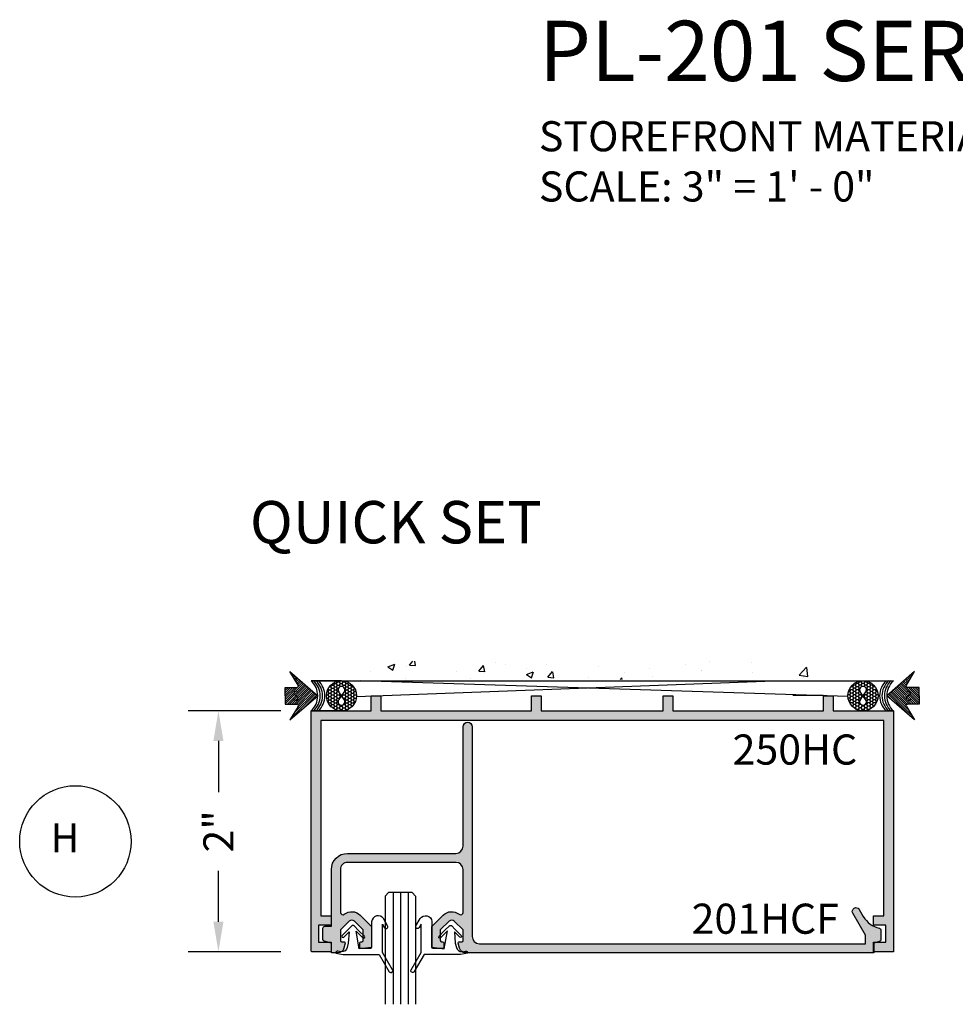
# Model space of a CAD drawing. Units: inches. Extents: x 936 to 1059, y 1155 to 1195.
# Drawn here: x 944 to 952, y 1187 to 1195 of the extents above; entities that cross this region are included whole.
import ezdxf

# ---------------------------------------------------------------- set-up
doc = ezdxf.new("R2010")
doc.units = ezdxf.units.IN
doc.header["$MEASUREMENT"] = 0
doc.layers.add('DIM', color=3, linetype='Continuous')
doc.styles.add('CAD', font='ARIALUNI.TTF', dxfattribs={"height": 0.25})
doc.styles.add('SEALANT-ARROW', font='bgothm.ttf', dxfattribs={"width": 0.75})
doc.styles.add('STYLE1', font='bgothm.ttf')
doc.dimstyles.new('CAD_DETAIL', dxfattribs={"dimscale": 2, "dimtxt": 0.25, "dimasz": 0.125, "dimexe": 0.125, "dimexo": 0.125, "dimgap": 0.09, "dimtad": 0, "dimtoh": 1, "dimdec": 4, "dimzin": 1, "dimdsep": 46, "dimlunit": 5, "dimtxsty": 'CAD', "dimcen": 0.125, "dimclrd": 256, "dimclre": 256, "dimclrt": 256, "dimadec": 0, "dimazin": 0, "dimtfac": 1, "dimtdec": 4, "dimtofl": 0, "dimtmove": 0, "dimatfit": 3, "dimfxl": 0.1, "dimtolj": 1, "dimtzin": 0, "dimlwd": -1, "dimlwe": -1, "dimarcsym": 0})

# ---------------------------------------------------------------- blocks, each defined once
blk = doc.blocks.new('*D23')
at = {"transparency": 16777216}
for p, q in [((946.2047522730362, 1189.200372953252), (945.4361123848016, 1189.200372953252)), ((945.6861123848016, 1188.950372953252), (945.6861123848016, 1188.526774726794)), ((945.6861123848016, 1187.450372953268), (945.6861123848016, 1187.873971179727)), ((946.2047522730363, 1187.200372953268), (945.4361123848016, 1187.200372953268))]:
    blk.add_line(p, q, dxfattribs=at)
for points in [[(945.644445718135, 1188.950372953252), (945.7277790514682, 1188.950372953252), (945.6861123848016, 1189.200372953252)], [(945.644445718135, 1187.450372953268), (945.7277790514682, 1187.450372953268), (945.6861123848016, 1187.200372953268)]]:
    blk.add_solid(points, dxfattribs=at)
at = {"layer": 'DEFPOINTS', "color": 0, "transparency": 16777216}
for p in [(946.4547522730362, 1189.200372953252), (945.6861123848016, 1187.200372953268), (946.4547522730363, 1187.200372953268)]:
    blk.add_point(p, dxfattribs=at)
at = {"transparency": 16777216, "insert": (945.6861123848015, 1188.20037295326), "char_height": 0.25, "attachment_point": 5, "rotation": 90, "style": 'CAD'}
blk.add_mtext('\\A1;2"', dxfattribs=at)
blk = doc.blocks.new('A$C797D5F49')
at = {"layer": 'DIM'}
for p, q in [((-4.092726157978177e-12, 0.3056761125835692), (1.584020205105389, 2.120812796555583)), ((3.168040410214871, 0.3056761125835692), (1.584020205105389, 2.120812796555583)), ((0.887799638006868, 0.8418074008085199), (-4.092726157978177e-12, 0.3056761125835692)), ((1.039493707012753, -9.094947017729282e-13), (1.039493707012753, 0.7562052791664939)), ((2.128546703198026, -9.094947017729282e-13), (2.128546703198026, 0.7562052791664655)), ((2.280240772203911, 0.8418074008084915), (3.168040410214871, 0.3056761125835692)), ((1.584020205105389, -9.094947017729282e-13), (1.039493707012753, -9.094947017729282e-13)), ((1.584020205105389, -9.094947017729282e-13), (2.128546703198026, -9.094947017729282e-13))]:
    blk.add_line(p, q, dxfattribs=at)
for centre, start, end in [((0.9394937070127298, 0.7562052791664939), 0, 121.1272618537306), ((2.228546703198049, 0.7562052791664655), 58.87273814626936, 180)]:
    blk.add_arc(centre, 0.1, start, end, dxfattribs=at)
blk = doc.blocks.new('A$C4DB71547')
at = {"layer": 'DIM'}
h = blk.add_hatch(dxfattribs=at)
h.set_pattern_fill('ANSI31', color=256, scale=0.105, style=0)
h.set_pattern_definition([(45, (-546.9326822322816, 108.8378490615203), (-0.009280776503073436, 0.009280776503073436), [])])
h.paths.add_polyline_path([(0.2697648143032095, 0.2014772397043445), (0.03888438146284715, 0.4029602871315295), (0.1070788182662335, 0.2900345959097835, -0.5839271425924754), (0.09619046199461896, 0.2707395242930532), (3.214107435060622e-06, 0.2707395242930533), (3.214107435045242e-06, 0.2014772397043445), (3.214107435029863e-06, 0.1322149551156358), (0.09619046199461531, 0.1322149551156358, -0.5839271425924126), (0.1070788182662311, 0.1129198834989075), (0.03888438146284715, -5.807722840483831e-06)])
h.paths.add_polyline_path([(0.04127821834352198, 0.1379861341335563), (0.1820398077474955, 0.1379861341335563), (0.1820398077474955, 0.2639861341335564), (0.04127821834352198, 0.2639861341335564)], flags=24)
at = {"layer": 'DIM', "xscale": 0.1271972710810587, "yscale": 0.1271972710810587, "zscale": 0.1271972710810587, "rotation": 270}
blk.add_blockref('A$C797D5F49', (3.214107550775225e-06, 0.402960287131009), dxfattribs=at)
at = {"layer": 'DIM', "style": 'SEALANT-ARROW', "width": 0.75}
blk.add_text('S', height=0.084, dxfattribs=at).set_placement((0.06227821834352198, 0.1589861341335563))

msp = doc.modelspace()

# ---------------------------------------------------------------- hatches: boundary and pattern name
h = msp.add_hatch()
h.set_pattern_fill('AR-CONC', color=256, scale=0.08, style=0)
h.set_pattern_definition([(49.99999999999999, (273.9736123012869, 129.5258764518273), (0.5738081460806027, -0.05020170798607609), [0.06, -0.66]), (355, (273.9736123012869, 129.5258764518273), (-0.1110010668904, 0.6017537069600095), [0.048, -0.528]), (100.4514, (274.021429645287, 129.5216929798275), (0.4628075053712173, 0.5515516336487629), [0.05099215199999989, -0.5609136895999982]), (46.18420000000001, (273.9736123012869, 129.6858764518274), (0.8537928389005156, -0.1324152114632145), [0.09, -0.99]), (96.6356, (274.044761697287, 129.6748418062275), (0.7477301644389626, 0.7792942967203534), [0.07648823039999998, -0.8413703999999999]), (351.1842, (273.9736123012869, 129.6858764518274), (0.7477295561069017, 0.7792948807402599), [0.07200000000000001, -0.792]), (21, (274.0536123012869, 129.6458764518275), (0.4775256416947694, -0.322095112532271), [0.06, -0.66]), (326.0000000000001, (274.0536123012869, 129.6458764518275), (0.1946522655372654, 0.5801200360374824), [0.048, -0.528]), (71.4514, (274.093406087687, 129.6190351670275), (0.672178102865192, 0.2580243973679619), [0.050992152, -0.5609136896]), (37.50000000000001, (273.9736123012869, 129.5258764518273), (0.009727884253832513, 0.2663150830650492), [0, -0.5216, 0, -0.536, 0, -0.53]), (7.499999999999999, (273.9736123012869, 129.5258764518273), (0.2104556299537189, 0.3155293695058882), [0, -0.3056, 0, -0.5096, 0, -0.202]), (327.5, (273.7952123012869, 129.5258764518273), (0.4270579489379272, -0.01804389738750382), [0, -0.2, 0, -0.624, 0, -0.828]), (317.5, (273.715212301287, 129.5258764518273), (0.466548935473909, 0.08008398586585411), [0, -0.26, 0, -0.4144, 0, -0.588])])
h.paths.add_polyline_path([(950.6081487696036, 1189.611850830625), (946.932203129058, 1189.611850830625), (946.932203129058, 1189.459690384235), (950.5659626880209, 1189.459690384235), (950.6081487696036, 1189.496505025354)])
h = msp.add_hatch()
h.set_pattern_fill('HONEY', color=256, scale=0.1249999999999924, style=0)
h.set_pattern_definition([(0, (1348.41690405028, 666.1592364525756), (0.02343749999999858, 0.01353164687499918), [0.01562499999999905, -0.03124999999999811]), (120, (1348.41690405028, 666.1592364525756), (-0.02343749994878888, 0.01353164696369696), [0.01562499999999895, -0.0312499999999979]), (59.99999999999999, (1348.41690405028, 666.1592364525756), (5.120969273630616e-11, 0.02706329383869614), [-0.03124999999999811, 0.01562499999999905])])
h.paths.add_polyline_path([(946.8321202871335, 1189.325372953252, 1), (946.5821202871335, 1189.325372953252, 1)])
h.paths.add_polyline_path([(946.6870209466239, 1189.295526381946), (946.7071202871335, 1189.325372953252), (946.6847021055281, 1189.358256918897, -2.133832170469682), (946.7281321172762, 1189.356574528563), (946.7071202871335, 1189.325372953252), (946.7281262778907, 1189.294560450678, -2.319904011175693)], flags=16)
h = msp.add_hatch()
h.set_pattern_fill('HONEY', color=256, scale=0.1249999999999924, style=0)
h.set_pattern_definition([(180, (549.3245894221642, 666.1592364525756), (-0.02343749999999858, 0.01353164687499918), [0.01562499999999905, -0.03124999999999811]), (60.00000000000005, (549.3245894221642, 666.1592364525756), (0.02343749994878888, 0.01353164696369696), [0.015624999999999, -0.031249999999998]), (120, (549.3245894221642, 666.1592364525756), (-5.120969273630616e-11, 0.02706329383869614), [-0.03124999999999802, 0.01562499999999901])])
h.paths.add_polyline_path([(950.9093731853109, 1189.325372953252, -1), (951.1593731853108, 1189.325372953252, -1)])
h.paths.add_polyline_path([(951.0544725258204, 1189.295526381946), (951.0343731853109, 1189.325372953252), (951.0567913669162, 1189.358256918897, 2.133832170469682), (951.0133613551682, 1189.356574528563), (951.0343731853109, 1189.325372953252), (951.0133671945537, 1189.294560450678, 2.319904011175693)], flags=16)
h = msp.add_hatch(color=256)
edge = h.paths.add_edge_path()
edge.add_line((951.2867522730362, 1187.200372953252), (951.1207522730361, 1187.200372953252))
edge.add_line((951.1207522730361, 1187.200372953252), (951.1207522730361, 1187.280372953252))
edge.add_line((951.1207522730361, 1187.280372953252), (951.2247522730362, 1187.280372953252))
edge.add_line((951.2247522730362, 1187.280372953252), (951.2247522730362, 1187.420372953251))
edge.add_line((951.2247522730362, 1187.420372953251), (951.1207522730361, 1187.420372953251))
edge.add_line((951.1207522730361, 1187.420372953251), (951.1207522730361, 1187.500372953251))
edge.add_line((951.1207522730361, 1187.500372953251), (951.2067522730362, 1187.500372953251))
edge.add_line((951.2067522730362, 1187.500372953251), (951.2067522730362, 1189.120372953251))
edge.add_line((951.2067522730362, 1189.120372953251), (946.5347522730361, 1189.120372953251))
edge.add_line((946.5347522730361, 1189.120372953251), (946.5347522730361, 1187.500372953251))
edge.add_line((946.5347522730361, 1187.500372953251), (946.6207522730361, 1187.500372953251))
edge.add_line((946.6207522730361, 1187.500372953251), (946.6207522730361, 1187.420372953251))
edge.add_line((946.6207522730361, 1187.420372953251), (946.5167522730362, 1187.420372953251))
edge.add_line((946.5167522730362, 1187.420372953251), (946.5167522730362, 1187.280372953252))
edge.add_line((946.5167522730362, 1187.280372953252), (946.6207522730361, 1187.280372953252))
edge.add_line((946.6207522730361, 1187.280372953252), (946.6207522730361, 1187.200372953252))
edge.add_line((946.6207522730361, 1187.200372953252), (946.4647522730362, 1187.200372953252))
edge.add_arc((946.4647522730361, 1187.210372953251), 0.009999999999763531, 180, 270.00000000065137, ccw=False)
edge.add_line((946.4547522730362, 1187.210372953251), (946.4547522730362, 1189.200372953252))
edge.add_line((946.4547522730362, 1189.200372953252), (946.9547522730362, 1189.200372953252))
edge.add_line((946.9547522730362, 1189.200372953252), (946.9547522730362, 1189.325272953251))
edge.add_line((946.9547522730362, 1189.325272953251), (947.0347522730361, 1189.325272953251))
edge.add_line((947.0347522730361, 1189.325272953251), (947.0347522730361, 1189.200372953251))
edge.add_line((947.0347522730361, 1189.200372953251), (948.2847522730361, 1189.200372953252))
edge.add_line((948.2847522730361, 1189.200372953252), (948.2847522730361, 1189.325272953251))
edge.add_line((948.2847522730361, 1189.325272953251), (948.3647522730362, 1189.325272953251))
edge.add_line((948.3647522730362, 1189.325272953251), (948.3647522730362, 1189.200372953252))
edge.add_line((948.3647522730362, 1189.200372953252), (949.3767522730362, 1189.200372953252))
edge.add_line((949.3767522730362, 1189.200372953252), (949.3767522730362, 1189.325272953251))
edge.add_line((949.3767522730362, 1189.325272953251), (949.4567522730362, 1189.325272953251))
edge.add_line((949.4567522730362, 1189.325272953251), (949.4567522730362, 1189.200372953252))
edge.add_line((949.4567522730362, 1189.200372953252), (950.7067522730362, 1189.200372953252))
edge.add_line((950.7067522730362, 1189.200372953252), (950.7067522730362, 1189.325272953251))
edge.add_line((950.7067522730362, 1189.325272953251), (950.7867522730362, 1189.325272953251))
edge.add_line((950.7867522730362, 1189.325272953251), (950.7867522730362, 1189.200372953252))
edge.add_line((950.7867522730362, 1189.200372953252), (951.2867522730362, 1189.200372953252))
edge.add_line((951.2867522730362, 1189.200372953252), (951.2867522730362, 1187.200372953252))
edge = h.paths.add_edge_path()
edge.add_arc((946.8682408414816, 1187.237739779107), 0.01000000000021828, 180, 269.99999999934863, ccw=False)
edge.add_line((946.8582408414815, 1187.237739779107), (946.8582408414815, 1187.273739779107))
edge.add_arc((946.8682408414813, 1187.273739779106), 0.009999999999877218, 89.99999999934857, 179.9999999986972, ccw=False)
edge.add_line((946.8682408414815, 1187.283739779106), (946.8772408414815, 1187.283739779106))
edge.add_arc((946.8772408414814, 1187.293739779107), 0.01000000000021828, 270.0000000006514, 360)
edge.add_line((946.8872408414815, 1187.293739779107), (946.8872408414815, 1187.381739779134))
edge.add_line((946.8872408414815, 1187.381739779134), (946.8139540453441, 1187.455026575631))
edge.add_arc((946.7927408418684, 1187.433813372235), 0.02999999999999542, 44.99999989176053, 134.9999998909929)
edge.add_line((946.7715276384731, 1187.455026575711), (946.6982408414815, 1187.38173977908))
edge.add_line((946.6982408414815, 1187.38173977908), (946.6982408414815, 1187.293739779107))
edge.add_arc((946.7082408414816, 1187.293739779106), 0.01000000000010459, 179.9999999986973, 269.9999999993486)
edge.add_line((946.7082408414815, 1187.283739779106), (946.7282408414815, 1187.283739779106))
edge.add_arc((946.7282408414815, 1187.273739779106), 0.009999999999990905, -14.999999999729312, 90, ccw=False)
edge.add_line((946.7379000997444, 1187.271151588655), (946.7268196606142, 1187.229798826851))
edge.add_arc((946.6785233692997, 1187.242739779106), 0.04999999999998513, 270.0000000001303, 345.0000000002707, ccw=False)
edge.add_line((946.6785233692998, 1187.192739779106), (946.6232408414816, 1187.192739779106))
edge.add_line((946.6232408414816, 1187.192739779106), (946.6232408414816, 1187.272739779106))
edge.add_line((946.6232408414816, 1187.272739779106), (946.5643585558049, 1187.288517240002))
edge.add_arc((946.5682408414815, 1187.303006127396), 0.01499999999991515, 180, 254.99999999973892, ccw=False)
edge.add_line((946.5532408414815, 1187.303006127396), (946.5532408414815, 1187.397739779106))
edge.add_arc((946.5682408414816, 1187.397739779107), 0.01500000000010004, 90.00000000043423, 180.0000000008685, ccw=False)
edge.add_line((946.5682408414815, 1187.412739779107), (946.6232408414816, 1187.412739779107))
edge.add_line((946.6232408414816, 1187.412739779107), (946.6232408414816, 1187.882739779106))
edge.add_arc((946.7582408414817, 1187.882739779106), 0.1350000000001046, 90.00000000004832, 180, ccw=False)
edge.add_line((946.7582408414816, 1188.017739779107), (947.6562408414815, 1188.017739779107))
edge.add_arc((947.6562408414816, 1188.077739779107), 0.05999999999994543, 269.9999999998915, 360)
edge.add_line((947.7162408414815, 1188.077739779107), (947.7162408414815, 1189.068239779107))
edge.add_arc((947.7537408414814, 1189.068239779107), 0.03749999999990905, 0, 180, ccw=False)
edge.add_line((947.7912408414815, 1189.068239779107), (947.7912408414815, 1187.327739779107))
edge.add_arc((947.8512408414815, 1187.327739779107), 0.06000000000005912, 180, 270)
edge.add_line((947.8512408414815, 1187.267739779107), (950.9304393290961, 1187.267739779107))
edge.add_line((950.9304393290961, 1187.267739779107), (951.0552408414815, 1187.267739779107))
edge.add_line((951.0552408414815, 1187.267739779107), (951.0552408414815, 1187.337825658987))
edge.add_line((951.0552408414815, 1187.337825658987), (950.949346649857, 1187.521239779107))
edge.add_arc((950.9761934373744, 1187.536739779106), 0.03100000000000911, 29.999999999935994, 209.9999999999359, ccw=False)
edge.add_line((951.0030402248917, 1187.552239779106), (951.0368793822596, 1187.49362863926))
edge.add_arc((951.2100844630165, 1187.59362863926), 0.1999999999999906, 209.9999999999715, 258.7773867324962)
edge.add_arc((951.1682408414815, 1187.382739779106), 0.01499999999987114, 0, 78.77738673269909, ccw=False)
edge.add_line((951.1832408414815, 1187.382739779106), (951.1832408414815, 1187.300326635472))
edge.add_arc((951.1682408414815, 1187.300326635472), 0.01499999999998636, -75.00000000015842, 0, ccw=False)
edge.add_line((951.172123127158, 1187.285837748078), (951.1232408414816, 1187.272739779106))
edge.add_line((951.1232408414816, 1187.272739779106), (951.1232408414816, 1187.192739779106))
edge.add_line((951.1232408414816, 1187.192739779106), (950.9304393290961, 1187.192739779106))
edge.add_line((950.9304393290961, 1187.192739779106), (947.7359583136632, 1187.192739779106))
edge.add_arc((947.7359583136633, 1187.242739779106), 0.04999999999995453, 194.9999999997293, 269.9999999998697, ccw=False)
edge.add_line((947.6876620223488, 1187.229798826851), (947.6765815832185, 1187.271151588655))
edge.add_arc((947.6862408414814, 1187.273739779106), 0.009999999999997027, 90, 194.9999999997293, ccw=False)
edge.add_line((947.6862408414814, 1187.283739779106), (947.7062408414815, 1187.283739779106))
edge.add_arc((947.7062408414814, 1187.293739779106), 0.009999999999990905, 270.0000000006514, 360.0000000013027)
edge.add_line((947.7162408414815, 1187.293739779107), (947.7162408414815, 1187.38173977908))
edge.add_line((947.7162408414815, 1187.38173977908), (947.6429540444899, 1187.455026575711))
edge.add_arc((947.6217408410946, 1187.433813372235), 0.03000000000007581, 45.00000010900713, 135.0000001082395)
edge.add_line((947.6005276376189, 1187.455026575631), (947.5272408414816, 1187.381739779134))
edge.add_line((947.5272408414816, 1187.381739779134), (947.5272408414816, 1187.293739779107))
edge.add_arc((947.5372408414817, 1187.293739779106), 0.01000000000010459, 179.9999999986973, 269.9999999993486)
edge.add_line((947.5372408414815, 1187.283739779106), (947.5462408414816, 1187.283739779106))
edge.add_arc((947.5462408414817, 1187.273739779106), 0.009999999999990905, 1.3026806300331373e-09, 90.00000000065143, ccw=False)
edge.add_line((947.5562408414816, 1187.273739779107), (947.5562408414816, 1187.237739779107))
edge.add_arc((947.5462408414814, 1187.237739779107), 0.01000000000010459, -89.99999999934857, 0, ccw=False)
edge.add_line((947.5462408414816, 1187.227739779106), (947.4672408414815, 1187.227739779106))
edge.add_arc((947.4672408414816, 1187.237739779106), 0.009999999999990905, 179.9999999986972, 269.99999999934863, ccw=False)
edge.add_line((947.4572408414815, 1187.237739779107), (947.4572408414815, 1187.410734728423))
edge.add_line((947.4572408414815, 1187.410734728423), (947.5510301628824, 1187.504524050179))
edge.add_arc((947.6217408411379, 1187.433813372238), 0.09999999997144673, 51.622985325709806, 135.000000127262, ccw=False)
edge.add_arc((947.6962408414817, 1187.527886481796), 0.01999999999999796, 231.6229853066461, 360)
edge.add_line((947.7162408414815, 1187.527886481796), (947.7162408414815, 1187.882739779106))
edge.add_arc((947.6562408414816, 1187.882739779106), 0.05999999999994543, 0, 90.00000000010857)
edge.add_line((947.6562408414815, 1187.942739779106), (946.7582408414816, 1187.942739779106))
edge.add_arc((946.7582408414814, 1187.882739779106), 0.05999999999994543, 89.99999999989144, 180)
edge.add_line((946.6982408414815, 1187.882739779106), (946.6982408414815, 1187.527886481796))
edge.add_arc((946.7182408414814, 1187.527886481796), 0.01999999999986812, 180, 308.3770146933539)
edge.add_arc((946.7927408418681, 1187.433813372235), 0.09999999999995988, 44.99999989120778, 128.3770146927028, ccw=False)
edge.add_line((946.863451520121, 1187.50452405022), (946.9572408414815, 1187.410734728423))
edge.add_line((946.9572408414815, 1187.410734728423), (946.9572408414815, 1187.237739779107))
edge.add_arc((946.9472408414814, 1187.237739779106), 0.01000000000010459, -89.99999999934857, 1.3026806300331373e-09, ccw=False)
edge.add_line((946.9472408414815, 1187.227739779106), (946.8682408414815, 1187.227739779106))

# ---------------------------------------------------------------- linework, layer by layer
for p, q in [((946.7071202871335, 1189.450372953252), (946.4547522730362, 1189.450372953252)), ((946.7071202871335, 1189.450372953252), (946.4547522730362, 1189.450372953252)), ((946.4547522730362, 1189.450372953252), (951.2867411994082, 1189.450372953252)), ((946.8320319922314, 1189.320675514636), (950.2940697521291, 1189.450372953252)), ((950.9095531217538, 1189.318668347849), (946.8654347939431, 1189.450372953252)), ((946.7281262778907, 1189.294560450678), (946.6847021055281, 1189.358256918897)), ((946.6870209466241, 1189.295526381946), (946.7281321172762, 1189.356574528563)), ((951.0544725258202, 1189.295526381946), (951.0133613551682, 1189.356574528563)), ((951.0133671945537, 1189.294560450678), (951.0567913669162, 1189.358256918897)), ((950.4523842589388, 1189.331912926652), (950.7047522730361, 1189.331912926652)), ((946.7071202871335, 1189.200372953252), (946.4547522730362, 1189.200372953252)), ((946.7071202871335, 1189.200372953252), (946.4547522730362, 1189.200372953252)), ((947.0706638789349, 1187.663039572396), (947.0971468939355, 1187.694102940338)), ((947.2939762592824, 1187.694102940338), (947.0971468939355, 1187.694102940338)), ((947.2939762592827, 1187.694102940338), (947.3220768432531, 1187.663039572396))]:
    msp.add_line(p, q)
at = {"ltscale": 5}
for p, q in [((947.0706638789349, 1187.663039572396), (947.0706638789349, 1186.764894788922)), ((947.1345768432531, 1187.694102940338), (947.1345768432531, 1186.764894788922)), ((947.1970768432531, 1187.694102940338), (947.1970768432532, 1186.764894788922)), ((947.2595768432531, 1187.694102940338), (947.2595768432532, 1186.764894788922)), ((947.3220768432528, 1187.663039572396), (947.3220768432532, 1186.764894788922))]:
    msp.add_line(p, q, dxfattribs=at)
for points in [[(951.2867522730362, 1187.200372953252), (951.1207522730361, 1187.200372953252), (951.1207522730361, 1187.280372953252), (951.2247522730362, 1187.280372953252), (951.2247522730362, 1187.420372953251), (951.1207522730361, 1187.420372953251), (951.1207522730361, 1187.500372953251), (951.2067522730362, 1187.500372953251), (951.2067522730362, 1189.120372953251), (946.5347522730361, 1189.120372953251), (946.5347522730361, 1187.500372953251), (946.6207522730361, 1187.500372953251), (946.6207522730361, 1187.420372953251), (946.5167522730362, 1187.420372953251), (946.5167522730362, 1187.280372953252), (946.6207522730361, 1187.280372953252), (946.6207522730361, 1187.200372953252), (946.4647522730362, 1187.200372953252, -0.4142135623731209), (946.4547522730362, 1187.210372953251), (946.4547522730362, 1189.200372953252), (946.9547522730362, 1189.200372953252), (946.9547522730362, 1189.325272953251), (947.0347522730361, 1189.325272953251), (947.0347522730361, 1189.200372953251), (948.2847522730361, 1189.200372953252), (948.2847522730361, 1189.325272953251), (948.3647522730362, 1189.325272953251), (948.3647522730362, 1189.200372953252), (949.3767522730362, 1189.200372953252), (949.3767522730362, 1189.325272953251), (949.4567522730362, 1189.325272953251), (949.4567522730362, 1189.200372953252), (950.7067522730362, 1189.200372953252), (950.7067522730362, 1189.325272953251), (950.7867522730362, 1189.325272953251), (950.7867522730362, 1189.200372953252), (951.2867522730362, 1189.200372953252)], [(946.8682408414815, 1187.227739779106, -0.414213562373095), (946.8582408414815, 1187.237739779107), (946.8582408414815, 1187.273739779107, -0.414213562373043), (946.8682408414815, 1187.283739779106), (946.8772408414815, 1187.283739779106, 0.414213562373095), (946.8872408414815, 1187.293739779107), (946.8872408414815, 1187.381739779134), (946.8139540453441, 1187.455026575631, 0.4142135623694284), (946.7715276384731, 1187.455026575711), (946.6982408414815, 1187.38173977908), (946.6982408414815, 1187.293739779107, 0.414213562373147), (946.7082408414815, 1187.283739779106), (946.7282408414815, 1187.283739779106, -0.4931454260312402), (946.7379000997444, 1187.271151588655), (946.7268196606142, 1187.229798826851, -0.3394542588633657), (946.6785233692998, 1187.192739779106), (946.6232408414816, 1187.192739779106), (946.6232408414816, 1187.272739779106), (946.5643585558049, 1187.288517240002, -0.3394542588633822), (946.5532408414815, 1187.303006127396), (946.5532408414815, 1187.397739779106, -0.4142135623730605), (946.5682408414815, 1187.412739779107), (946.6232408414816, 1187.412739779107), (946.6232408414816, 1187.882739779106, -0.414213562373095), (946.7582408414816, 1188.017739779107), (947.6562408414815, 1188.017739779107, 0.414213562373095), (947.7162408414815, 1188.077739779107), (947.7162408414815, 1189.068239779107, -0.9999999999999999), (947.7912408414815, 1189.068239779107), (947.7912408414815, 1187.327739779107, 0.4142135623730935), (947.8512408414815, 1187.267739779107), (950.9304393290961, 1187.267739779107), (951.0552408414815, 1187.267739779107), (951.0552408414815, 1187.337825658987), (950.949346649857, 1187.521239779107, -0.9999999999999997), (951.0030402248917, 1187.552239779106), (951.0368793822596, 1187.49362863926, 0.216104373799585), (951.1711601639141, 1187.397452955396, -0.3579405228587962), (951.1832408414815, 1187.382739779106), (951.1832408414815, 1187.300326635472, -0.3394542588634054), (951.172123127158, 1187.285837748078), (951.1232408414816, 1187.272739779106), (951.1232408414816, 1187.192739779106), (950.9304393290961, 1187.192739779106), (947.7359583136632, 1187.192739779106, -0.3394542588633651), (947.6876620223488, 1187.229798826851), (947.6765815832185, 1187.271151588655, -0.4931454260312402), (947.6862408414814, 1187.283739779106), (947.7062408414815, 1187.283739779106, 0.414213562373147), (947.7162408414815, 1187.293739779107), (947.7162408414815, 1187.38173977908), (947.6429540444899, 1187.455026575711, 0.4142135623694282), (947.6005276376189, 1187.455026575631), (947.5272408414816, 1187.381739779134), (947.5272408414816, 1187.293739779107, 0.4142135623730951), (947.5372408414815, 1187.283739779106), (947.5462408414816, 1187.283739779106, -0.414213562373043), (947.5562408414816, 1187.273739779107), (947.5562408414816, 1187.237739779107, -0.414213562373095), (947.5462408414816, 1187.227739779106), (947.4672408414815, 1187.227739779106, -0.414213562373147), (947.4572408414815, 1187.237739779107), (947.4572408414815, 1187.410734728423), (947.5510301628824, 1187.504524050179, -0.3807484488565553), (947.6838241747504, 1187.512207630202, 0.6271590685073216), (947.7162408414815, 1187.527886481796), (947.7162408414815, 1187.882739779106, 0.414213562373095), (947.6562408414815, 1187.942739779106), (946.7582408414816, 1187.942739779106, 0.414213562373095), (946.6982408414815, 1187.882739779106), (946.6982408414815, 1187.527886481796, 0.6271590685073216), (946.7306575082126, 1187.512207630202, -0.3807484488565555), (946.863451520121, 1187.50452405022), (946.9572408414815, 1187.410734728423), (946.9572408414815, 1187.237739779107, -0.414213562373147), (946.9472408414815, 1187.227739779106)], [(946.7052958614067, 1187.20100175394), (946.6771941732214, 1187.206692995595, 0.4623420677936436), (946.6599551431696, 1187.189778263249), (946.7208355720926, 1187.177448568647), (947.0206039661325, 1187.177730990471), (947.1030262515711, 1187.035678973436, 1), (947.1298395871175, 1187.051236770095), (947.0472756898452, 1187.193532850328), (947.046769096834, 1187.428700526077), (947.0630158430758, 1187.400699809261, 1), (947.0898291786223, 1187.41625760592), (947.0552221934283, 1187.475901572647, 0.7191361092227717), (946.9569749940425, 1187.450700643584), (946.9574337929735, 1187.237719659087), (946.8546095707155, 1187.22554964752), (946.828664272664, 1187.373216623959), (946.8851492589031, 1187.31697447203, 1), (946.8982400482964, 1187.330121782959), (946.852411651242, 1187.375753159391), (946.8093893927169, 1187.418586978231), (946.7952478648525, 1187.418556514865), (946.7633874828498, 1187.386561172281), (946.713150050839, 1187.33610683228, 1), (946.7266139898843, 1187.322700775985), (946.7700651152794, 1187.366339508427), (946.763632048494, 1187.273030324345), (946.7540847273001, 1187.23708972545, -0.3759893185383559)], [(947.7092123510647, 1187.201384956415), (947.73731403925, 1187.207076198071, -0.4623420677936436), (947.7545530693019, 1187.190161465724), (947.6936726403788, 1187.177831771123), (947.393904246339, 1187.178114192946), (947.3114819609003, 1187.036062175912, -1), (947.2846686253539, 1187.05161997257), (947.3672325226263, 1187.193916052803), (947.3677391156374, 1187.429083728552), (947.3514923693956, 1187.401083011736, -1), (947.3246790338492, 1187.416640808395), (947.3592860190431, 1187.476284775122, -0.7191361092227717), (947.4575332184289, 1187.45108384606), (947.4570744194981, 1187.238102861562), (947.5598986417559, 1187.225932849996), (947.5858439398075, 1187.373599826434), (947.5293589535684, 1187.317357674506, -1), (947.5162681641751, 1187.330504985435), (947.5620965612294, 1187.376136361866), (947.6051188197547, 1187.418970180707), (947.6192603476189, 1187.41893971734), (947.6511207296217, 1187.386944374756), (947.7013581616325, 1187.336490034755, -1), (947.6878942225871, 1187.32308397846), (947.644443097192, 1187.366722710903), (947.6508761639775, 1187.27341352682), (947.6604234851715, 1187.237472927925, 0.3759893185383559)]]:
    msp.add_lwpolyline(points, format="xyb", close=True)
for centre in [(946.7071202871335, 1189.325372953252), (946.7071202871335, 1189.325372953252), (951.0343731853109, 1189.325372953252), (951.0343731853109, 1189.325372953252)]:
    msp.add_circle(centre, 0.1249999999999959)
at = {"linetype": 'Continuous'}
msp.add_circle((944.4994144442344, 1188.117128827073), 0.4622139679047639, dxfattribs=at)
for centre, radius, start, end in [((946.3417790279515, 1189.325372953252), 0.1684872520547811, 312.1068322003052, 47.89316779967515), ((946.3615121966401, 1189.325372953252), 0.1684872520547811, 312.1068322003052, 47.89316779967515), ((946.3812453653269, 1189.325372953252), 0.1684872520547811, 312.1068322003052, 47.89316779967515), ((946.4009785340155, 1189.325372953252), 0.1684872520547811, 312.1068322003052, 47.89316779967515), ((951.3405149384289, 1189.325372953252), 0.1684872520547811, 132.1068322003248, 227.8931677996948), ((951.3602481071175, 1189.325372953252), 0.1684872520547811, 132.1068322003248, 227.8931677996948), ((951.3799812758043, 1189.325372953252), 0.1684872520547811, 132.1068322003248, 227.8931677996948), ((951.3997144444929, 1189.325372953252), 0.1684872520547811, 132.1068322003248, 227.8931677996948), ((946.7071174870294, 1189.375495548074), 0.02827754699005038, 318.0009615027558, 217.562212990824), ((951.0343759854148, 1189.375495548074), 0.02827754699005038, 322.437787009176, 221.9990384972442), ((946.7071174870294, 1189.275632947665), 0.02827754699005038, 135.290998525178, 42.01671803220118), ((951.0343759854146, 1189.275632947665), 0.02827754699005038, 137.9832819677988, 44.709001474822)]:
    msp.add_arc(centre, radius, start, end)

# ---------------------------------------------------------------- block references
msp.add_blockref('A$C4DB71547', (946.2404997703105, 1189.124651558185))
at = {"xscale": -1}
msp.add_blockref('A$C4DB71547', (951.5009937021338, 1189.124651558185), dxfattribs=at)

# ---------------------------------------------------------------- texts
for s, height, style, p in [('QUICK SET', 0.3515625, 'STYLE1', (945.9476752075685, 1190.590503791981)), ('250HC', 0.25, 'CAD', (949.9526089769215, 1188.75437490182)), ('201HCF', 0.25, 'CAD', (949.6120590438086, 1187.350351031178))]:
    msp.add_text(s, height=height, dxfattribs=dict(style=style)).set_placement(p)
at = {"linetype": 'Continuous', "style": 'STYLE1'}
msp.add_text('H', height=0.24, dxfattribs=at).set_placement((944.2937850660405, 1188.02744372077))
at = {"insert": (948.3451603058024, 1194.928000730342), "char_height": 0.25, "attachment_point": 1, "style": 'CAD'}
msp.add_mtext_dynamic_manual_height_columns('{\\H2x;PL-201 SERIES\\P}STOREFRONT MATERIAL\\PSCALE: 3" = 1\' - 0"', width=6.051968181592883, gutter_width=1.25, heights=[0], dxfattribs=at)

# ---------------------------------------------------------------- dimensions: what is measured, and where the dimension line sits
dim = msp.add_linear_dim(base=(945.6861123848016, 1187.200372953268), p1=(946.4547522730362, 1189.200372953252), p2=(946.4547522730363, 1187.200372953268), angle=270, dimstyle='CAD_DETAIL', override={"dimpost": '"'})
dim.commit()
dim.dimension.update_dxf_attribs({"geometry": '*D23', "text_midpoint": (945.6861123848015, 1188.20037295326)})

doc.saveas('drawing.dxf')
